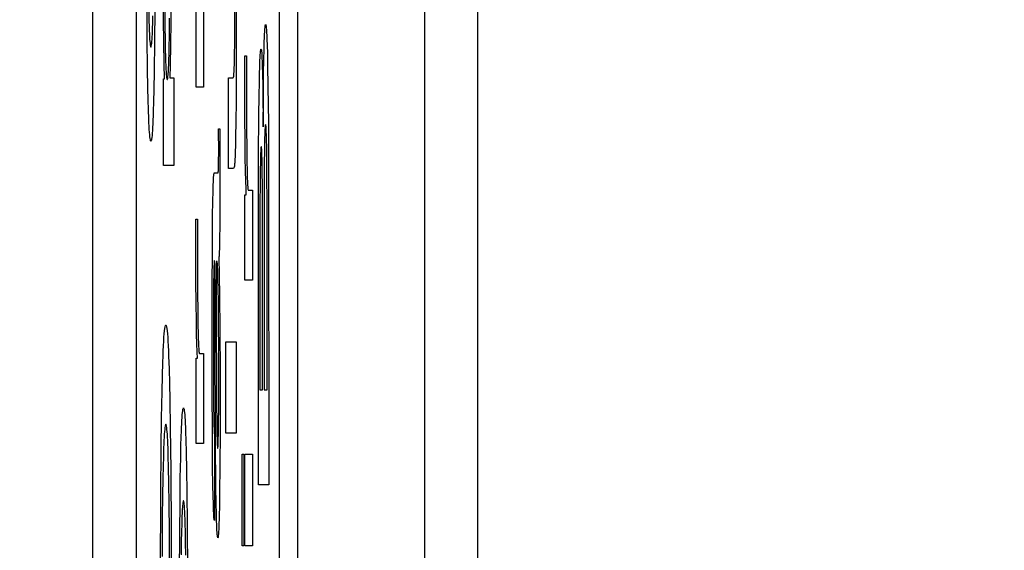
# Paper-space layout '170608_CRESCAD_1' of a CAD drawing. Units: inches. Extents: x 0 to 17, y 0 to 11.
# Drawn here: x 10.3 to 10.3, y 6.6 to 6.7 of the extents above; entities that cross this region are included whole.
import ezdxf
from ezdxf.enums import TextEntityAlignment as Align

# ---------------------------------------------------------------- set-up
doc = ezdxf.new("R2010")
doc.units = ezdxf.units.IN
doc.header["$LTSCALE"] = 0.935
doc.header["$MEASUREMENT"] = 0
doc.linetypes.add('HIDDEN', pattern=[0.2, 0.1, -0.1])
doc.layers.get('0').update_dxf_attribs({"linetype": 'CONTINUOUS'})
doc.layers.add('DEFAULT_2', color=7, linetype='HIDDEN')
doc.layers.add('DIM', color=7, linetype='CONTINUOUS')
doc.styles.get("Standard").update_dxf_attribs({"font": 'simplex.shx'})
doc.dimstyles.new('DIMSTYLE_1', dxfattribs={"dimtxt": 0.125, "dimasz": 0.18, "dimexe": 0.125, "dimexo": 0.0625, "dimgap": 0.0625, "dimtad": 0, "dimtih": 1, "dimtoh": 1, "dimdec": 3, "dimzin": 4, "dimdsep": 46, "dimtxsty": 'Standard', "dimblk": '_FILLED', "dimblk1": '_FILLED', "dimblk2": '_FILLED', "dimcen": 0.09, "dimadec": 0, "dimazin": 0, "dimtp": 0.001, "dimtm": 0.001, "dimtfac": 1, "dimtdec": 3, "dimtofl": 0, "dimtmove": 0, "dimatfit": 3, "dimldrblk": '_FILLED', "dimfxl": 0, "dimtolj": 1, "dimtzin": 4, "dimarcsym": 0})

# ---------------------------------------------------------------- blocks, each defined once
blk = doc.blocks.new('_FILLED')
at = {"color": 0, "linetype": 'ByBlock'}
blk.add_solid([(0, 0), (-1, 0.17361), (-1, -0.17361)], dxfattribs=at)
blk = doc.blocks.new('*D2')
at = {"layer": 'DIM', "color": 5, "linetype": 'Continuous'}
for p, q in [((9.339781, 8.70828), (11.181376, 8.70828)), ((11.056376, 8.70828), (11.056376, 6.89805)), ((11.056376, 5.14028), (11.056376, 6.46055)), ((10.289932, 5.14028), (11.181376, 5.14028))]:
    blk.add_line(p, q, dxfattribs=at)
at = {"layer": 'DIM', "color": 5, "linetype": 'Continuous', "xscale": 0.18, "yscale": 0.18, "zscale": 0.18}
for p, rotation in [((11.056376, 8.70828), 90), ((11.056376, 5.14028), 270)]:
    blk.add_blockref('_FILLED', p, dxfattribs=dict(at, rotation=rotation))
at = {"layer": 'DIM', "color": 5, "linetype": 'Continuous'}
for s, p, p2 in [('3.568', (10.618876, 6.71055), (11.243876, 6.71055)), ('[', (10.618876, 6.52305), (10.743876, 6.52305)), (']', (11.368876, 6.52305), (11.493876, 6.52305)), ('90,63', (10.743876, 6.52305), (11.368876, 6.52305))]:
    blk.add_text(s, height=0.125, dxfattribs=at).set_placement(p, p2, align=Align.FIT)

psp = doc.layouts.new('170608_CRESCAD_1')

# ---------------------------------------------------------------- linework, layer by layer
at = {"color": 7, "linetype": 'Continuous'}
for p, q in [((10.284781, 7.79928), (10.284781, 6.04928)), ((10.293507, 6.04928), (10.293507, 7.79928)), ((10.270751, 7.61278), (10.270751, 6.23578)), ((10.273751, 7.61278), (10.273751, 6.23578)), ((10.283559, 6.23578), (10.283559, 7.61278)), ((10.297125, 6.28398), (10.297125, 7.56458))]:
    psp.add_line(p, q, dxfattribs=at)
at = {"layer": 'DEFAULT_2', "color": 7, "linetype": 'Continuous'}
for p, q in [((10.276132, 6.671014), (10.276117, 6.668552)), ((10.274503, 6.667348), (10.274484, 6.670321)), ((10.275614, 6.668634), (10.275599, 6.670887)), ((10.277841, 6.664056), (10.277841, 6.669957)), ((10.278352, 6.670225), (10.278352, 6.664056)), ((10.280499, 6.668006), (10.280503, 6.670056)), ((10.280595, 6.669996), (10.280592, 6.665703)), ((10.274603, 6.669247), (10.274615, 6.668662)), ((10.274873, 6.66838), (10.274886, 6.668932)), ((10.275012, 6.669384), (10.274996, 6.667141)), ((10.275697, 6.66943), (10.275708, 6.668153)), ((10.274615, 6.668662), (10.27463, 6.668146)), ((10.274865, 6.668131), (10.274873, 6.66838)), ((10.275632, 6.667129), (10.275614, 6.668634)), ((10.276016, 6.667573), (10.276029, 6.668769)), ((10.276117, 6.668552), (10.276099, 6.666948)), ((10.282568, 6.66816), (10.28258, 6.668257)), ((10.28258, 6.668257), (10.282593, 6.668319)), ((10.282593, 6.668319), (10.282607, 6.668343)), ((10.282608, 6.668343), (10.282614, 6.66834)), ((10.282614, 6.66834), (10.282627, 6.668305)), ((10.282627, 6.668305), (10.28264, 6.668232)), ((10.27463, 6.668146), (10.274638, 6.667916)), ((10.274638, 6.667916), (10.274647, 6.667703)), ((10.274647, 6.667703), (10.274656, 6.667511)), ((10.274839, 6.667497), (10.274849, 6.667689)), ((10.274849, 6.667689), (10.274857, 6.667901)), ((10.274857, 6.667901), (10.274865, 6.668131)), ((10.275708, 6.668153), (10.27572, 6.66732)), ((10.276003, 6.666802), (10.276016, 6.667573)), ((10.280491, 6.666956), (10.280499, 6.668006)), ((10.282525, 6.667436), (10.282535, 6.667665)), ((10.282535, 6.667665), (10.282545, 6.667863)), ((10.282545, 6.667863), (10.282556, 6.668028)), ((10.282556, 6.668028), (10.282568, 6.66816)), ((10.28264, 6.668232), (10.282652, 6.668122)), ((10.282652, 6.668122), (10.282664, 6.667977)), ((10.282664, 6.667977), (10.282675, 6.667797)), ((10.282675, 6.667797), (10.282686, 6.667583)), ((10.282686, 6.667583), (10.282696, 6.667334)), ((10.274527, 6.665324), (10.274503, 6.667348)), ((10.274656, 6.667511), (10.274666, 6.667338)), ((10.274666, 6.667338), (10.274677, 6.667187)), ((10.274677, 6.667187), (10.274689, 6.667058)), ((10.274689, 6.667058), (10.274701, 6.666954)), ((10.274701, 6.666954), (10.274715, 6.666874)), ((10.27478, 6.666869), (10.274794, 6.666946)), ((10.274794, 6.666946), (10.274806, 6.667049)), ((10.274806, 6.667049), (10.274818, 6.667176)), ((10.274818, 6.667176), (10.274829, 6.667326)), ((10.274829, 6.667326), (10.274839, 6.667497)), ((10.274996, 6.667141), (10.274972, 6.665177)), ((10.275658, 6.665648), (10.275632, 6.667129)), ((10.27572, 6.66732), (10.275734, 6.666587)), ((10.276099, 6.666948), (10.276077, 6.665552)), ((10.280485, 6.666398), (10.280491, 6.666956)), ((10.282498, 6.66656), (10.282516, 6.667175)), ((10.282516, 6.667175), (10.282525, 6.667436)), ((10.282696, 6.667334), (10.282711, 6.666896)), ((10.274715, 6.666874), (10.274729, 6.666823)), ((10.274729, 6.666823), (10.274745, 6.6668)), ((10.274745, 6.6668), (10.274749, 6.6668)), ((10.274751, 6.6668), (10.274766, 6.66682)), ((10.274766, 6.66682), (10.27478, 6.666869)), ((10.275734, 6.666587), (10.275745, 6.666148)), ((10.275981, 6.665926), (10.275992, 6.666341)), ((10.275992, 6.666341), (10.276003, 6.666802)), ((10.280476, 6.665937), (10.280485, 6.666398)), ((10.282226, 6.666083), (10.282237, 6.666263)), ((10.282237, 6.666263), (10.282248, 6.66641)), ((10.282248, 6.66641), (10.28226, 6.666524)), ((10.28226, 6.666524), (10.282272, 6.666604)), ((10.282272, 6.666604), (10.282286, 6.666647)), ((10.282286, 6.666647), (10.282294, 6.666654)), ((10.282294, 6.666654), (10.282302, 6.666645)), ((10.282302, 6.666645), (10.282313, 6.6666)), ((10.282313, 6.6666), (10.282324, 6.666516)), ((10.282324, 6.666516), (10.282335, 6.666396)), ((10.282335, 6.666396), (10.282345, 6.666239)), ((10.282345, 6.666239), (10.282355, 6.666046)), ((10.282487, 6.666013), (10.282498, 6.66656)), ((10.282711, 6.666896), (10.282725, 6.66638)), ((10.282725, 6.66638), (10.282743, 6.665567)), ((10.275681, 6.664634), (10.275658, 6.665648)), ((10.275745, 6.666148), (10.275758, 6.665758)), ((10.275758, 6.665758), (10.275765, 6.665581)), ((10.275765, 6.665581), (10.275772, 6.665417)), ((10.27596, 6.665398), (10.275968, 6.665561)), ((10.275968, 6.665561), (10.275974, 6.665737)), ((10.275974, 6.665737), (10.275981, 6.665926)), ((10.276077, 6.665552), (10.276058, 6.664689)), ((10.280461, 6.665399), (10.280467, 6.665566)), ((10.280467, 6.665566), (10.280472, 6.665746)), ((10.280472, 6.665746), (10.280476, 6.665937)), ((10.280592, 6.665703), (10.280577, 6.663056)), ((10.281176, 6.664365), (10.281177, 6.666193)), ((10.281177, 6.666193), (10.281289, 6.666193)), ((10.281289, 6.666193), (10.281289, 6.663762)), ((10.282198, 6.665359), (10.282207, 6.665631)), ((10.282207, 6.665631), (10.282217, 6.665872)), ((10.282217, 6.665872), (10.282226, 6.666083)), ((10.282355, 6.666046), (10.282364, 6.665817)), ((10.282364, 6.665817), (10.282373, 6.665551)), ((10.282373, 6.665551), (10.28239, 6.664923)), ((10.282469, 6.664949), (10.282487, 6.666013)), ((10.282743, 6.665567), (10.282767, 6.664068)), ((10.27455, 6.663985), (10.274527, 6.665324)), ((10.274972, 6.665177), (10.274948, 6.663867)), ((10.275772, 6.665417), (10.27578, 6.665266)), ((10.27578, 6.665266), (10.275788, 6.665128)), ((10.275788, 6.665128), (10.275796, 6.665004)), ((10.275796, 6.665004), (10.275805, 6.664894)), ((10.275805, 6.664894), (10.275814, 6.6648)), ((10.275919, 6.664788), (10.275928, 6.66488)), ((10.275928, 6.66488), (10.275937, 6.664988)), ((10.275937, 6.664988), (10.275945, 6.665111)), ((10.275945, 6.665111), (10.275953, 6.665247)), ((10.275953, 6.665247), (10.27596, 6.665398)), ((10.280419, 6.664802), (10.280429, 6.664884)), ((10.280429, 6.664884), (10.280439, 6.664987)), ((10.280439, 6.664987), (10.280447, 6.665109)), ((10.280447, 6.665109), (10.280454, 6.665247)), ((10.280454, 6.665247), (10.280461, 6.665399)), ((10.282175, 6.664359), (10.28219, 6.665057)), ((10.28219, 6.665057), (10.282198, 6.665359)), ((10.28239, 6.664923), (10.282406, 6.664188)), ((10.282452, 6.663393), (10.282469, 6.664949)), ((10.27561, 6.664634), (10.275681, 6.664634)), ((10.27561, 6.658686), (10.27561, 6.664634)), ((10.275814, 6.6648), (10.275824, 6.664721)), ((10.275824, 6.664721), (10.275835, 6.664659)), ((10.275835, 6.664659), (10.275846, 6.664614)), ((10.275846, 6.664614), (10.275858, 6.664587)), ((10.275858, 6.664587), (10.275868, 6.664579)), ((10.275868, 6.664579), (10.275877, 6.664585)), ((10.275877, 6.664585), (10.275888, 6.664609)), ((10.275888, 6.664609), (10.275899, 6.664651)), ((10.275899, 6.664651), (10.275909, 6.664711)), ((10.275909, 6.664711), (10.275919, 6.664788)), ((10.276058, 6.664689), (10.276324, 6.664689)), ((10.276324, 6.664689), (10.276324, 6.658686)), ((10.280072, 6.664701), (10.280384, 6.664701)), ((10.280072, 6.658477), (10.280072, 6.664701)), ((10.280384, 6.664701), (10.280394, 6.664708)), ((10.280394, 6.664708), (10.280407, 6.664743)), ((10.280407, 6.664743), (10.280419, 6.664802)), ((10.281184, 6.662005), (10.281176, 6.664365)), ((10.282161, 6.663532), (10.282175, 6.664359)), ((10.274568, 6.663189), (10.27455, 6.663985)), ((10.274948, 6.663867), (10.27493, 6.66308)), ((10.278352, 6.664056), (10.277841, 6.664056)), ((10.281289, 6.663762), (10.281297, 6.661276)), ((10.282144, 6.662035), (10.282161, 6.663532)), ((10.282406, 6.664188), (10.282419, 6.663341)), ((10.282767, 6.664068), (10.282791, 6.661644)), ((10.274587, 6.662489), (10.274568, 6.663189)), ((10.27493, 6.66308), (10.274911, 6.662391)), ((10.280577, 6.663056), (10.280563, 6.66172)), ((10.282419, 6.663341), (10.282434, 6.661839)), ((10.282438, 6.661327), (10.282452, 6.663393)), ((10.274608, 6.661884), (10.274587, 6.662489)), ((10.274911, 6.662391), (10.2749, 6.662082)), ((10.274619, 6.661617), (10.274608, 6.661884)), ((10.274631, 6.661374), (10.274619, 6.661617)), ((10.274878, 6.661537), (10.274866, 6.6613)), ((10.274889, 6.661797), (10.274878, 6.661537)), ((10.2749, 6.662082), (10.274889, 6.661797)), ((10.280563, 6.66172), (10.280546, 6.660605)), ((10.281197, 6.660372), (10.281184, 6.662005)), ((10.282128, 6.659431), (10.282144, 6.662035)), ((10.282434, 6.661839), (10.282438, 6.661327)), ((10.282791, 6.661644), (10.28281, 6.657864)), ((10.274643, 6.661155), (10.274631, 6.661374)), ((10.274655, 6.660961), (10.274643, 6.661155)), ((10.274669, 6.660792), (10.274655, 6.660961)), ((10.274841, 6.660902), (10.274827, 6.660742)), ((10.274854, 6.661089), (10.274841, 6.660902)), ((10.274866, 6.6613), (10.274854, 6.661089)), ((10.27939, 6.661201), (10.279469, 6.661201)), ((10.279391, 6.659523), (10.27939, 6.661201)), ((10.279469, 6.661201), (10.279477, 6.657848)), ((10.281297, 6.661276), (10.281309, 6.659787)), ((10.282552, 6.660953), (10.282548, 6.660825)), ((10.282557, 6.661068), (10.282552, 6.660953)), ((10.282562, 6.66117), (10.282557, 6.661068)), ((10.282567, 6.661259), (10.282562, 6.66117)), ((10.282573, 6.661335), (10.282567, 6.661259)), ((10.282579, 6.661396), (10.282573, 6.661335)), ((10.282585, 6.661443), (10.282579, 6.661396)), ((10.282592, 6.661475), (10.282585, 6.661443)), ((10.282599, 6.661491), (10.282592, 6.661475)), ((10.282602, 6.661493), (10.282599, 6.661491)), ((10.282604, 6.661492), (10.282602, 6.661493)), ((10.282611, 6.661479), (10.282604, 6.661492)), ((10.282618, 6.661449), (10.282611, 6.661479)), ((10.282625, 6.661405), (10.282618, 6.661449)), ((10.282631, 6.661345), (10.282625, 6.661405)), ((10.282637, 6.661271), (10.282631, 6.661345)), ((10.282642, 6.661183), (10.282637, 6.661271)), ((10.282647, 6.661082), (10.282642, 6.661183)), ((10.282652, 6.660967), (10.282647, 6.661082)), ((10.282657, 6.660839), (10.282652, 6.660967)), ((10.282662, 6.660699), (10.282657, 6.660839)), ((10.274682, 6.66065), (10.274669, 6.660792)), ((10.274697, 6.660534), (10.274682, 6.66065)), ((10.274712, 6.660447), (10.274697, 6.660534)), ((10.274728, 6.660389), (10.274712, 6.660447)), ((10.274744, 6.660361), (10.274728, 6.660389)), ((10.274751, 6.660359), (10.274744, 6.660361)), ((10.274768, 6.660376), (10.274751, 6.660359)), ((10.274784, 6.660424), (10.274768, 6.660376)), ((10.274799, 6.660502), (10.274784, 6.660424)), ((10.274813, 6.660608), (10.274799, 6.660502)), ((10.274827, 6.660742), (10.274813, 6.660608)), ((10.280546, 6.660605), (10.280533, 6.659973)), ((10.281212, 6.659281), (10.281197, 6.660372)), ((10.282533, 6.660276), (10.282525, 6.659785)), ((10.282539, 6.660531), (10.282533, 6.660276)), ((10.282548, 6.660825), (10.282539, 6.660531)), ((10.28267, 6.660378), (10.282662, 6.660699)), ((10.282678, 6.660003), (10.28267, 6.660378)), ((10.279389, 6.659045), (10.279391, 6.659523)), ((10.280519, 6.659494), (10.280512, 6.659292)), ((10.280526, 6.659721), (10.280519, 6.659494)), ((10.280533, 6.659973), (10.280526, 6.659721)), ((10.281309, 6.659787), (10.281322, 6.658902)), ((10.282263, 6.659536), (10.282259, 6.659422)), ((10.282267, 6.659638), (10.282263, 6.659536)), ((10.282272, 6.659727), (10.282267, 6.659638)), ((10.282276, 6.659804), (10.282272, 6.659727)), ((10.282281, 6.659868), (10.282276, 6.659804)), ((10.282286, 6.659919), (10.282281, 6.659868)), ((10.282291, 6.659957), (10.282286, 6.659919)), ((10.282297, 6.65998), (10.282291, 6.659957)), ((10.282303, 6.659989), (10.282297, 6.65998)), ((10.282306, 6.659987), (10.282303, 6.659989)), ((10.282312, 6.659974), (10.282306, 6.659987)), ((10.282318, 6.659946), (10.282312, 6.659974)), ((10.282324, 6.659904), (10.282318, 6.659946)), ((10.28233, 6.659849), (10.282324, 6.659904)), ((10.282335, 6.659781), (10.28233, 6.659849)), ((10.28234, 6.659702), (10.282335, 6.659781)), ((10.282345, 6.65961), (10.28234, 6.659702)), ((10.282349, 6.659507), (10.282345, 6.65961)), ((10.282353, 6.659392), (10.282349, 6.659507)), ((10.282525, 6.659785), (10.282513, 6.658804)), ((10.282688, 6.659334), (10.282678, 6.660003)), ((10.279385, 6.658702), (10.279389, 6.659045)), ((10.280485, 6.658819), (10.280477, 6.658728)), ((10.280487, 6.658838), (10.280485, 6.658819)), ((10.280496, 6.658964), (10.280487, 6.658838)), ((10.280504, 6.659115), (10.280496, 6.658964)), ((10.280512, 6.659292), (10.280504, 6.659115)), ((10.28123, 6.658287), (10.281212, 6.659281)), ((10.281322, 6.658902), (10.281332, 6.658403)), ((10.282117, 6.636827), (10.282128, 6.659431)), ((10.282245, 6.65884), (10.282239, 6.65847)), ((10.282252, 6.659156), (10.282245, 6.65884)), ((10.282259, 6.659422), (10.282252, 6.659156)), ((10.282361, 6.659129), (10.282353, 6.659392)), ((10.282368, 6.658819), (10.282361, 6.659129)), ((10.282377, 6.658264), (10.282368, 6.658819)), ((10.282699, 6.658217), (10.282688, 6.659334)), ((10.276324, 6.658686), (10.27561, 6.658686)), ((10.279066, 6.65809), (10.279076, 6.65815)), ((10.279076, 6.65815), (10.279087, 6.658179)), ((10.279087, 6.658179), (10.279091, 6.658182)), ((10.279091, 6.658182), (10.279345, 6.658182)), ((10.279345, 6.658182), (10.279348, 6.658183)), ((10.279348, 6.658183), (10.279358, 6.658205)), ((10.279358, 6.658205), (10.279366, 6.658251)), ((10.279366, 6.658251), (10.279372, 6.658314)), ((10.279372, 6.658314), (10.279377, 6.658391)), ((10.279377, 6.658391), (10.27938, 6.658478)), ((10.27938, 6.658478), (10.279383, 6.658571)), ((10.279383, 6.658571), (10.279385, 6.658702)), ((10.280397, 6.658477), (10.280072, 6.658477)), ((10.280417, 6.658487), (10.280397, 6.658477)), ((10.280437, 6.658521), (10.280417, 6.658487)), ((10.280453, 6.658575), (10.280437, 6.658521)), ((10.280467, 6.658646), (10.280453, 6.658575)), ((10.280477, 6.658728), (10.280467, 6.658646)), ((10.281245, 6.657672), (10.28123, 6.658287)), ((10.281332, 6.658403), (10.281343, 6.657977)), ((10.282239, 6.65847), (10.282229, 6.657557)), ((10.282387, 6.657324), (10.282377, 6.658264)), ((10.282513, 6.658804), (10.282502, 6.657106)), ((10.282709, 6.655937), (10.282699, 6.658217)), ((10.279023, 6.657367), (10.279031, 6.657566)), ((10.279031, 6.657566), (10.279039, 6.657738)), ((10.279039, 6.657738), (10.279047, 6.657884)), ((10.279047, 6.657884), (10.279056, 6.658001)), ((10.279056, 6.658001), (10.279066, 6.65809)), ((10.279477, 6.657848), (10.279473, 6.655607)), ((10.281263, 6.657096), (10.281245, 6.657672)), ((10.281343, 6.657977), (10.281349, 6.657791)), ((10.281349, 6.657791), (10.281356, 6.657623)), ((10.281356, 6.657623), (10.281363, 6.657473)), ((10.281363, 6.657473), (10.281371, 6.657342)), ((10.282229, 6.657557), (10.28222, 6.656001)), ((10.28281, 6.657864), (10.282815, 6.636827)), ((10.278995, 6.656301), (10.279008, 6.656889)), ((10.279008, 6.656889), (10.279015, 6.657142)), ((10.279015, 6.657142), (10.279023, 6.657367)), ((10.281278, 6.656682), (10.281263, 6.657096)), ((10.281371, 6.657342), (10.281379, 6.657231)), ((10.281379, 6.657231), (10.281388, 6.657141)), ((10.281388, 6.657141), (10.281397, 6.657072)), ((10.281397, 6.657072), (10.281407, 6.657027)), ((10.281407, 6.657027), (10.281417, 6.657006)), ((10.281417, 6.657006), (10.281421, 6.657004)), ((10.281421, 6.657004), (10.281699, 6.657004)), ((10.281699, 6.657004), (10.281699, 6.650835)), ((10.282398, 6.655307), (10.282387, 6.657324)), ((10.282502, 6.657106), (10.282496, 6.643323)), ((10.278978, 6.655201), (10.278995, 6.656301)), ((10.281188, 6.656682), (10.281278, 6.656682)), ((10.281188, 6.650835), (10.281188, 6.656682)), ((10.279473, 6.655607), (10.279465, 6.654427)), ((10.28222, 6.656001), (10.282215, 6.643323)), ((10.282712, 6.643323), (10.282709, 6.655937)), ((10.277829, 6.653184), (10.27783, 6.655012)), ((10.27783, 6.655012), (10.277942, 6.655012)), ((10.277942, 6.655012), (10.277942, 6.652581)), ((10.27896, 6.653277), (10.278978, 6.655201)), ((10.282401, 6.643323), (10.282398, 6.655307)), ((10.279465, 6.654427), (10.279458, 6.653823)), ((10.279458, 6.653823), (10.27945, 6.653336)), ((10.277837, 6.650823), (10.277829, 6.653184)), ((10.278944, 6.649976), (10.27896, 6.653277)), ((10.279435, 6.652793), (10.279429, 6.652661)), ((10.27944, 6.65295), (10.279435, 6.652793)), ((10.279445, 6.65313), (10.27944, 6.65295)), ((10.27945, 6.653336), (10.279445, 6.65313)), ((10.277942, 6.652581), (10.27795, 6.650095)), ((10.279086, 6.652108), (10.279079, 6.652028)), ((10.279092, 6.65216), (10.279086, 6.652108)), ((10.2791, 6.652181), (10.279092, 6.65216)), ((10.279106, 6.652165), (10.279101, 6.652182)), ((10.27911, 6.652117), (10.279106, 6.652165)), ((10.279113, 6.65208), (10.27911, 6.652117)), ((10.279115, 6.652036), (10.279113, 6.65208)), ((10.279275, 6.652126), (10.279211, 6.652126)), ((10.279211, 6.652126), (10.279228, 6.649387)), ((10.279281, 6.65212), (10.279275, 6.652126)), ((10.279287, 6.6521), (10.279281, 6.65212)), ((10.279292, 6.652067), (10.279287, 6.6521)), ((10.279297, 6.652021), (10.279292, 6.652067)), ((10.279408, 6.652418), (10.2794, 6.652394)), ((10.2794, 6.652394), (10.279423, 6.651205)), ((10.279415, 6.652472), (10.279408, 6.652418)), ((10.279422, 6.652554), (10.279415, 6.652472)), ((10.279429, 6.652661), (10.279422, 6.652554)), ((10.279061, 6.651537), (10.279054, 6.651226)), ((10.279063, 6.651627), (10.279061, 6.651537)), ((10.279068, 6.651787), (10.279063, 6.651627)), ((10.279074, 6.651921), (10.279068, 6.651787)), ((10.279079, 6.652028), (10.279074, 6.651921)), ((10.279119, 6.651923), (10.279115, 6.652036)), ((10.279123, 6.651776), (10.279119, 6.651923)), ((10.27913, 6.651371), (10.279123, 6.651776)), ((10.279302, 6.651963), (10.279297, 6.652021)), ((10.279307, 6.651893), (10.279302, 6.651963)), ((10.279312, 6.651811), (10.279307, 6.651893)), ((10.279317, 6.651716), (10.279312, 6.651811)), ((10.279322, 6.651609), (10.279317, 6.651716)), ((10.279326, 6.651489), (10.279322, 6.651609)), ((10.279335, 6.651213), (10.279326, 6.651489)), ((10.27785, 6.649191), (10.277837, 6.650823)), ((10.279054, 6.651226), (10.279047, 6.650713)), ((10.279141, 6.650422), (10.27913, 6.651371)), ((10.279343, 6.650885), (10.279335, 6.651213)), ((10.279355, 6.650292), (10.279343, 6.650885)), ((10.279423, 6.651205), (10.279445, 6.649725)), ((10.281699, 6.650835), (10.281188, 6.650835)), ((10.27795, 6.650095), (10.277962, 6.648605)), ((10.27904, 6.650057), (10.279033, 6.648739)), ((10.279047, 6.650713), (10.27904, 6.650057)), ((10.279156, 6.647548), (10.279141, 6.650422)), ((10.27937, 6.649325), (10.279355, 6.650292)), ((10.278944, 6.643469), (10.278944, 6.649976)), ((10.279228, 6.649387), (10.279252, 6.642367)), ((10.279445, 6.649725), (10.279467, 6.647491)), ((10.277864, 6.648099), (10.27785, 6.649191)), ((10.279033, 6.648739), (10.27903, 6.645216)), ((10.279384, 6.647919), (10.27937, 6.649325)), ((10.277883, 6.647106), (10.277864, 6.648099)), ((10.277962, 6.648605), (10.277975, 6.647721)), ((10.275664, 6.647169), (10.275682, 6.647369)), ((10.275682, 6.647369), (10.275701, 6.647531)), ((10.275701, 6.647531), (10.275721, 6.647653)), ((10.275721, 6.647653), (10.275742, 6.647734)), ((10.275742, 6.647734), (10.275764, 6.647773)), ((10.275764, 6.647773), (10.275772, 6.647776)), ((10.275772, 6.647776), (10.275781, 6.647773)), ((10.275781, 6.647773), (10.275803, 6.647734)), ((10.275803, 6.647734), (10.275824, 6.647652)), ((10.275824, 6.647652), (10.275844, 6.64753)), ((10.275844, 6.64753), (10.275863, 6.647368)), ((10.275863, 6.647368), (10.275881, 6.647167)), ((10.277975, 6.647721), (10.277985, 6.647222)), ((10.279183, 6.639712), (10.279156, 6.647548)), ((10.279394, 6.645969), (10.279384, 6.647919)), ((10.279467, 6.647491), (10.279482, 6.644477)), ((10.275629, 6.646658), (10.275646, 6.646932)), ((10.275646, 6.646932), (10.275664, 6.647169)), ((10.275881, 6.647167), (10.275899, 6.64693)), ((10.275899, 6.64693), (10.275916, 6.646656)), ((10.277898, 6.646491), (10.277883, 6.647106)), ((10.277985, 6.647222), (10.277996, 6.646796)), ((10.277996, 6.646796), (10.278002, 6.64661)), ((10.275582, 6.645627), (10.275597, 6.646005)), ((10.275597, 6.646005), (10.275613, 6.646349)), ((10.275613, 6.646349), (10.275629, 6.646658)), ((10.275916, 6.646656), (10.275932, 6.646347)), ((10.275932, 6.646347), (10.275948, 6.646004)), ((10.275948, 6.646004), (10.275963, 6.645626)), ((10.277916, 6.645915), (10.277898, 6.646491)), ((10.278002, 6.64661), (10.278009, 6.646442)), ((10.278009, 6.646442), (10.278016, 6.646292)), ((10.278016, 6.646292), (10.278024, 6.646161)), ((10.278024, 6.646161), (10.278032, 6.64605)), ((10.278032, 6.64605), (10.27804, 6.64596)), ((10.279886, 6.646611), (10.280583, 6.646611)), ((10.279886, 6.640355), (10.279886, 6.646611)), ((10.280583, 6.646611), (10.280583, 6.640355)), ((10.275567, 6.645215), (10.275582, 6.645627)), ((10.275963, 6.645626), (10.275991, 6.644767)), ((10.277841, 6.6455), (10.277931, 6.6455)), ((10.277841, 6.639654), (10.277841, 6.6455)), ((10.277931, 6.6455), (10.277916, 6.645915)), ((10.27804, 6.64596), (10.27805, 6.645891)), ((10.27805, 6.645891), (10.278059, 6.645846)), ((10.278059, 6.645846), (10.27807, 6.645825)), ((10.27807, 6.645825), (10.278073, 6.645823)), ((10.278073, 6.645823), (10.278352, 6.645823)), ((10.278352, 6.645823), (10.278352, 6.639654)), ((10.279396, 6.64343), (10.279394, 6.645969)), ((10.27554, 6.644287), (10.275567, 6.645215)), ((10.275991, 6.644767), (10.276017, 6.643771)), ((10.27903, 6.645216), (10.279037, 6.643211)), ((10.275515, 6.643221), (10.27554, 6.644287)), ((10.279482, 6.644477), (10.279482, 6.640699)), ((10.276017, 6.643771), (10.276042, 6.642634)), ((10.278959, 6.640161), (10.278944, 6.643469)), ((10.279391, 6.642019), (10.279396, 6.64343)), ((10.282215, 6.643323), (10.282401, 6.643323)), ((10.282496, 6.643323), (10.282712, 6.643323)), ((10.275482, 6.641382), (10.275515, 6.643221)), ((10.276042, 6.642634), (10.276073, 6.640722)), ((10.279037, 6.643211), (10.279046, 6.642103)), ((10.276926, 6.641894), (10.276941, 6.641988)), ((10.276941, 6.641988), (10.276957, 6.642051)), ((10.276957, 6.642051), (10.276973, 6.642083)), ((10.276973, 6.642083), (10.276981, 6.642087)), ((10.276981, 6.642087), (10.276988, 6.642084)), ((10.276988, 6.642084), (10.277004, 6.642053)), ((10.277004, 6.642053), (10.27702, 6.641991)), ((10.27702, 6.641991), (10.277035, 6.641899)), ((10.279046, 6.642103), (10.279054, 6.641515)), ((10.279252, 6.642367), (10.279262, 6.641105)), ((10.279384, 6.641127), (10.279391, 6.642019)), ((10.275454, 6.639322), (10.275482, 6.641382)), ((10.276873, 6.641237), (10.276886, 6.641442)), ((10.276886, 6.641442), (10.276899, 6.64162)), ((10.276899, 6.64162), (10.276912, 6.641771)), ((10.276912, 6.641771), (10.276926, 6.641894)), ((10.277035, 6.641899), (10.277049, 6.641778)), ((10.277049, 6.641778), (10.277063, 6.641628)), ((10.277063, 6.641628), (10.277076, 6.641451)), ((10.277076, 6.641451), (10.277088, 6.641247)), ((10.279054, 6.641515), (10.279064, 6.641043)), ((10.275695, 6.640621), (10.275682, 6.64047)), ((10.275709, 6.640748), (10.275695, 6.640621)), ((10.275724, 6.640848), (10.275709, 6.640748)), ((10.275739, 6.640921), (10.275724, 6.640848)), ((10.275756, 6.640966), (10.275739, 6.640921)), ((10.275772, 6.640981), (10.275756, 6.640966)), ((10.27579, 6.640965), (10.275773, 6.640981)), ((10.275806, 6.640919), (10.27579, 6.640965)), ((10.275821, 6.640845), (10.275806, 6.640919)), ((10.275836, 6.640744), (10.275821, 6.640845)), ((10.27585, 6.640616), (10.275836, 6.640744)), ((10.275863, 6.640464), (10.27585, 6.640616)), ((10.276073, 6.640722), (10.276105, 6.637826)), ((10.276839, 6.640466), (10.27685, 6.640749)), ((10.27685, 6.640749), (10.276861, 6.641006)), ((10.276861, 6.641006), (10.276873, 6.641237)), ((10.277088, 6.641247), (10.2771, 6.641017)), ((10.2771, 6.641017), (10.277112, 6.640762)), ((10.277112, 6.640762), (10.277123, 6.640481)), ((10.279064, 6.641043), (10.279069, 6.640849)), ((10.279069, 6.640849), (10.279074, 6.640683)), ((10.279074, 6.640683), (10.27908, 6.640545)), ((10.279262, 6.641105), (10.27927, 6.640536)), ((10.279377, 6.640571), (10.279384, 6.641127)), ((10.279482, 6.640699), (10.279468, 6.637879)), ((10.275656, 6.640094), (10.275645, 6.639871)), ((10.275669, 6.640293), (10.275656, 6.640094)), ((10.275682, 6.64047), (10.275669, 6.640293)), ((10.275876, 6.640287), (10.275863, 6.640464)), ((10.275888, 6.640086), (10.275876, 6.640287)), ((10.2759, 6.639863), (10.275888, 6.640086)), ((10.276808, 6.639468), (10.276828, 6.640159)), ((10.276828, 6.640159), (10.276839, 6.640466)), ((10.277123, 6.640481), (10.277144, 6.639844)), ((10.278978, 6.638058), (10.278959, 6.640161)), ((10.27908, 6.640545), (10.279086, 6.640434)), ((10.279086, 6.640434), (10.279093, 6.640351)), ((10.279093, 6.640351), (10.2791, 6.640297)), ((10.2791, 6.640297), (10.279108, 6.640273)), ((10.279108, 6.640273), (10.27911, 6.640272)), ((10.27911, 6.640272), (10.279113, 6.640272)), ((10.279113, 6.640272), (10.279113, 6.634374)), ((10.27927, 6.640536), (10.279276, 6.640224)), ((10.279276, 6.640224), (10.279282, 6.639959)), ((10.279282, 6.639959), (10.279289, 6.63974)), ((10.27936, 6.63977), (10.279366, 6.639993)), ((10.279366, 6.639993), (10.279372, 6.640259)), ((10.279372, 6.640259), (10.279377, 6.640571)), ((10.280583, 6.640355), (10.279886, 6.640355)), ((10.275427, 6.63621), (10.275454, 6.639322)), ((10.275623, 6.63936), (10.275603, 6.638762)), ((10.275633, 6.639626), (10.275623, 6.63936)), ((10.275645, 6.639871), (10.275633, 6.639626)), ((10.275911, 6.639617), (10.2759, 6.639863)), ((10.275922, 6.639349), (10.275911, 6.639617)), ((10.275942, 6.638749), (10.275922, 6.639349)), ((10.27679, 6.638673), (10.276808, 6.639468)), ((10.277144, 6.639844), (10.277163, 6.639106)), ((10.278352, 6.639654), (10.277841, 6.639654)), ((10.279206, 6.636695), (10.279183, 6.639712)), ((10.279289, 6.63974), (10.279292, 6.639647)), ((10.279292, 6.639647), (10.279296, 6.639566)), ((10.279296, 6.639566), (10.2793, 6.639495)), ((10.2793, 6.639495), (10.279304, 6.639436)), ((10.279304, 6.639436), (10.279308, 6.639389)), ((10.279308, 6.639389), (10.279312, 6.639354)), ((10.279312, 6.639354), (10.279317, 6.63933)), ((10.279317, 6.63933), (10.279322, 6.63932)), ((10.279322, 6.63932), (10.279323, 6.639319)), ((10.279323, 6.639319), (10.279326, 6.639322)), ((10.279326, 6.639322), (10.279331, 6.639337)), ((10.279331, 6.639337), (10.279336, 6.639364)), ((10.279336, 6.639364), (10.27934, 6.639404)), ((10.27934, 6.639404), (10.279345, 6.639455)), ((10.279345, 6.639455), (10.279349, 6.639517)), ((10.279349, 6.639517), (10.279352, 6.639591)), ((10.279352, 6.639591), (10.279356, 6.639675)), ((10.279356, 6.639675), (10.27936, 6.63977)), ((10.275603, 6.638762), (10.275585, 6.638079)), ((10.27596, 6.638062), (10.275942, 6.638749)), ((10.276765, 6.637306), (10.27679, 6.638673)), ((10.277163, 6.639106), (10.277189, 6.637812)), ((10.281001, 6.638914), (10.281111, 6.638914)), ((10.281001, 6.632658), (10.281001, 6.638914)), ((10.281111, 6.638914), (10.281111, 6.632658)), ((10.281188, 6.638914), (10.281699, 6.638914)), ((10.281188, 6.632658), (10.281188, 6.638914)), ((10.281699, 6.638914), (10.281699, 6.632658)), ((10.275585, 6.638079), (10.275568, 6.637312)), ((10.275984, 6.636883), (10.27596, 6.638062)), ((10.278997, 6.63677), (10.278978, 6.638058)), ((10.275568, 6.637312), (10.275547, 6.636043)), ((10.276105, 6.637826), (10.276131, 6.633568)), ((10.276745, 6.635769), (10.276765, 6.637306)), ((10.277189, 6.637812), (10.27721, 6.636342)), ((10.279468, 6.637879), (10.279455, 6.636516)), ((10.276003, 6.635567), (10.275984, 6.636883)), ((10.279011, 6.636076), (10.278997, 6.63677)), ((10.279222, 6.635532), (10.279206, 6.636695)), ((10.282815, 6.636827), (10.282117, 6.636827)), ((10.275406, 6.630595), (10.275427, 6.63621)), ((10.275547, 6.636043), (10.275531, 6.634631)), ((10.27721, 6.636342), (10.277232, 6.6341)), ((10.279026, 6.635504), (10.279011, 6.636076)), ((10.279455, 6.636516), (10.279438, 6.63536)), ((10.276023, 6.633583), (10.276003, 6.635567)), ((10.276725, 6.633435), (10.276745, 6.635769)), ((10.27691, 6.635295), (10.276902, 6.635168)), ((10.276919, 6.635407), (10.27691, 6.635295)), ((10.276928, 6.635503), (10.276919, 6.635407)), ((10.276938, 6.635583), (10.276928, 6.635503)), ((10.276949, 6.635646), (10.276938, 6.635583)), ((10.27696, 6.635692), (10.276949, 6.635646)), ((10.276971, 6.635718), (10.27696, 6.635692)), ((10.276981, 6.635725), (10.276971, 6.635718)), ((10.276991, 6.635718), (10.276981, 6.635725)), ((10.277003, 6.635691), (10.276991, 6.635718)), ((10.277013, 6.635645), (10.277003, 6.635691)), ((10.277024, 6.635582), (10.277013, 6.635645)), ((10.277034, 6.635501), (10.277024, 6.635582)), ((10.277043, 6.635405), (10.277034, 6.635501)), ((10.277052, 6.635292), (10.277043, 6.635405)), ((10.27706, 6.635165), (10.277052, 6.635292)), ((10.279034, 6.635262), (10.279026, 6.635504)), ((10.279042, 6.635048), (10.279034, 6.635262)), ((10.279234, 6.634888), (10.279222, 6.635532)), ((10.279438, 6.63536), (10.279425, 6.634725)), ((10.275531, 6.634631), (10.275512, 6.631916)), ((10.276879, 6.634701), (10.276872, 6.634518)), ((10.276886, 6.63487), (10.276879, 6.634701)), ((10.276894, 6.635026), (10.276886, 6.63487)), ((10.276902, 6.635168), (10.276894, 6.635026)), ((10.277068, 6.635024), (10.27706, 6.635165)), ((10.277076, 6.634868), (10.277068, 6.635024)), ((10.277083, 6.634698), (10.277076, 6.634868)), ((10.27709, 6.634516), (10.277083, 6.634698)), ((10.27905, 6.634864), (10.279042, 6.635048)), ((10.279059, 6.634708), (10.27905, 6.634864)), ((10.279068, 6.634581), (10.279059, 6.634708)), ((10.279078, 6.634484), (10.279068, 6.634581)), ((10.279248, 6.634347), (10.279234, 6.634888)), ((10.279425, 6.634725), (10.279417, 6.634448)), ((10.276859, 6.634112), (10.276848, 6.633654)), ((10.276872, 6.634518), (10.276859, 6.634112)), ((10.277102, 6.634111), (10.27709, 6.634516)), ((10.277114, 6.633654), (10.277102, 6.634111)), ((10.277232, 6.6341), (10.277249, 6.63077)), ((10.279088, 6.634417), (10.279078, 6.634484)), ((10.279098, 6.634381), (10.279088, 6.634417)), ((10.279105, 6.634374), (10.279098, 6.634381)), ((10.279113, 6.634374), (10.279105, 6.634374)), ((10.279255, 6.634114), (10.279248, 6.634347)), ((10.279263, 6.633907), (10.279255, 6.634114)), ((10.279272, 6.633724), (10.279263, 6.633907)), ((10.279402, 6.633978), (10.279394, 6.633783)), ((10.27941, 6.6342), (10.279402, 6.633978)), ((10.279417, 6.634448), (10.27941, 6.6342)), ((10.276036, 6.630669), (10.276023, 6.633583)), ((10.276131, 6.633568), (10.276138, 6.626554)), ((10.276711, 6.629967), (10.276725, 6.633435)), ((10.276848, 6.633654), (10.276833, 6.632889)), ((10.277128, 6.632887), (10.277114, 6.633654)), ((10.279281, 6.633568), (10.279272, 6.633724)), ((10.27929, 6.633437), (10.279281, 6.633568)), ((10.2793, 6.633334), (10.27929, 6.633437)), ((10.279311, 6.63326), (10.2793, 6.633334)), ((10.279322, 6.633215), (10.279311, 6.63326)), ((10.279333, 6.633201), (10.279322, 6.633215)), ((10.279335, 6.633202), (10.279333, 6.633201)), ((10.279346, 6.633224), (10.279335, 6.633202)), ((10.279357, 6.633278), (10.279346, 6.633224)), ((10.279367, 6.633362), (10.279357, 6.633278)), ((10.279376, 6.633475), (10.279367, 6.633362)), ((10.279385, 6.633615), (10.279376, 6.633475)), ((10.279394, 6.633783), (10.279385, 6.633615)), ((10.276833, 6.632889), (10.276821, 6.632024)), ((10.27714, 6.632018), (10.277128, 6.632887)), ((10.281111, 6.632658), (10.281001, 6.632658)), ((10.281699, 6.632658), (10.281188, 6.632658))]:
    psp.add_line(p, q, dxfattribs=at)

# ---------------------------------------------------------------- dimensions: what is measured, and where the dimension line sits
at = {"layer": 'DIM', "color": 5, "linetype": 'Continuous'}
dim = psp.add_linear_dim(base=(11.056376, 5.14028), p1=(9.277281, 8.70828), p2=(10.227432, 5.14028), angle=270, text='<>\\P[]', dimstyle='DIMSTYLE_1', dxfattribs=at)
dim.commit()
dim.dimension.update_dxf_attribs({"geometry": '*D2', "text_midpoint": (11.056376, 6.6793), "dimtype": 160})

doc.saveas('drawing.dxf')
